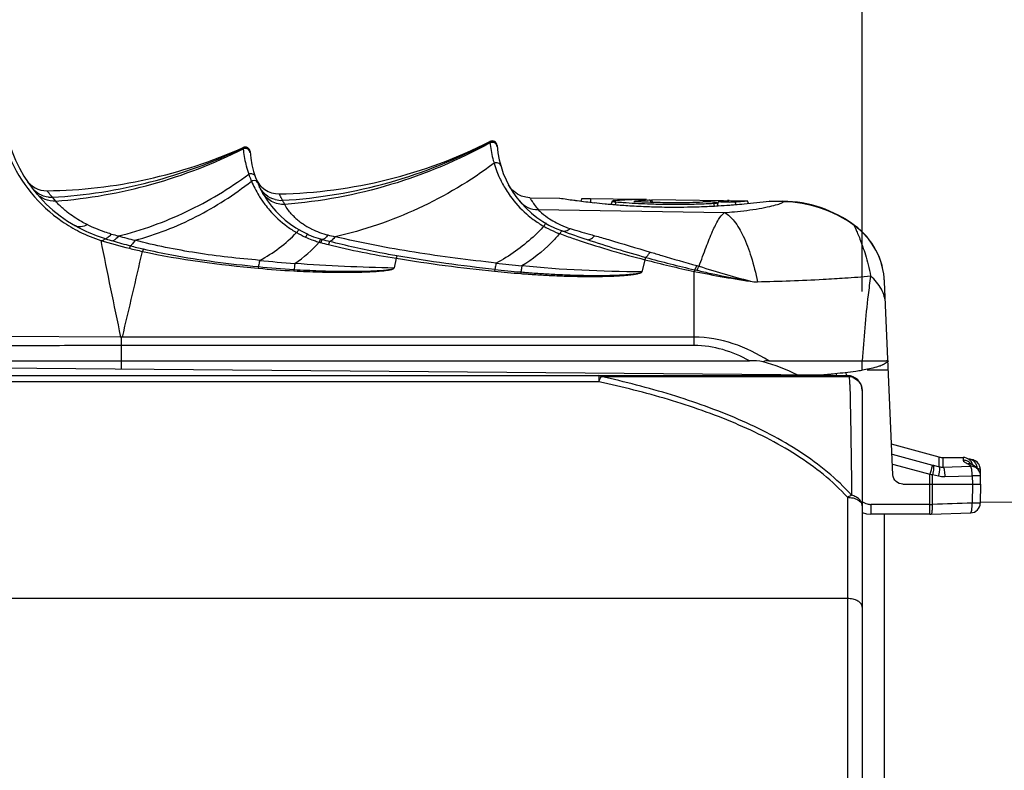
# Model space of a CAD drawing. Units: millimetres. Extents: x 0 to 297, y 0 to 210.
# Drawn here: x 233 to 243, y 164 to 171 of the extents above; entities that cross this region are included whole.
import ezdxf

# ---------------------------------------------------------------- set-up
doc = ezdxf.new("R2010")
doc.units = ezdxf.units.MM
doc.header["$LTSCALE"] = 16.335
doc.layers.get('0').update_dxf_attribs({"linetype": 'CONTINUOUS'})
doc.layers.add('_03_2D_DRAWING_DIMENSION', color=7, linetype='CONTINUOUS')
doc.layers.add('_26_DATUM_AXIS', color=7, linetype='CONTINUOUS')
doc.styles.get("Standard").update_dxf_attribs({"font": 'arialn.ttf'})
doc.dimstyles.new('DIMSTYLE_1', dxfattribs={"dimtxt": 3.5, "dimasz": 3.5, "dimexe": 1.5, "dimexo": 1, "dimgap": 0.875, "dimtad": 1, "dimlfac": 2, "dimdsep": 46, "dimtxsty": 'STANDARD', "dimblk": '_FILLED', "dimblk1": '_FILLED', "dimblk2": '_FILLED', "dimcen": 0.09, "dimclrt": 7, "dimazin": 2, "dimtp": 0.5, "dimtm": 0.5, "dimtfac": 1, "dimtofl": 0, "dimtmove": 0, "dimatfit": 3, "dimldrblk": '_FILLED', "dimfxl": 1, "dimtolj": 1, "dimarcsym": 0})

# ---------------------------------------------------------------- blocks, each defined once
blk = doc.blocks.new('_FILLED')
at = {"color": 0, "linetype": 'BYBLOCK'}
blk.add_solid([(0, 0), (-1, 0.125), (-1, -0.125)], dxfattribs=at)
blk = doc.blocks.new('*D0')
at = {"layer": '_03_2D_DRAWING_DIMENSION', "color": 7}
for p, q in [((69.6263, 184.1954), (69.6263, 184.8204)), ((241.2082, 184.1954), (241.2082, 184.8204)), ((69.6263, 172.8709), (69.6263, 184.1954)), ((241.2082, 168.5038), (241.2082, 184.1954)), ((69.6263, 183.3204), (155.4172, 183.3204)), ((241.2082, 183.3204), (155.4172, 183.3204))]:
    blk.add_line(p, q, dxfattribs=at)
at = {"layer": '_03_2D_DRAWING_DIMENSION', "color": 7, "xscale": 3.5, "yscale": 3.5, "zscale": 3.5, "rotation": 180}
blk.add_blockref('_FILLED', (69.6263, 183.3204), dxfattribs=at)
at = {"layer": '_03_2D_DRAWING_DIMENSION', "color": 7, "xscale": 3.5, "yscale": 3.5, "zscale": 3.5}
blk.add_blockref('_FILLED', (241.2082, 183.3204), dxfattribs=at)
at = {"layer": '_03_2D_DRAWING_DIMENSION', "color": 7, "insert": (155.4172, 187.6954), "char_height": 3.5, "width": 12.474, "attachment_point": 2, "line_spacing_factor": 0.9}
blk.add_mtext('length', dxfattribs=at)

msp = doc.modelspace()

# ---------------------------------------------------------------- linework, layer by layer
at = {"color": 7}
for p, q in [((240.7634, 167.6538), (241.0582, 167.6538)), ((240.8832, 167.6623), (240.8832, 167.6538))]:
    msp.add_line(p, q, dxfattribs=at)
msp.add_ellipse((241.6944, 161.9538), major_axis=(-0.5488, 5.8232), ratio=0.266773, start_param=0.175196, end_param=0.182278, dxfattribs=at)
at = {"layer": '_26_DATUM_AXIS', "color": 9}
for p, q in [((237.4387, 170.0238), (237.4379, 170.0213)), ((237.4379, 170.0213), (237.4394, 170.0097)), ((234.9405, 169.9636), (234.9394, 169.9606)), ((234.9394, 169.9606), (234.9408, 169.9491)), ((233.0425, 169.4203), (233.0089, 169.4591)), ((238.4582, 169.4459), (238.4583, 169.4084)), ((239.0606, 169.4296), (239.0663, 169.4104)), ((239.702, 169.3983), (239.708, 169.37)), ((240.4084, 169.4132), (240.4061, 169.4192)), ((237.9276, 169.3347), (239.8129, 169.3048)), ((241.1316, 169.1746), (241.1284, 169.1732)), ((236.4911, 168.8415), (236.4697, 168.7433)), ((239.0084, 168.8267), (238.9756, 168.7016)), ((235.095, 168.7564), (235.093, 168.7403)), ((237.4883, 168.7279), (237.4859, 168.7108)), ((237.7522, 168.7024), (237.7506, 168.6867)), ((239.5082, 167.9587), (239.5082, 168.7087)), ((239.5129, 168.7249), (239.5336, 168.7201)), ((240.1126, 168.6026), (240.1476, 168.6036)), ((233.6997, 168.044), (230.3632, 168.0542)), ((233.7082, 167.7219), (233.7082, 168.044)), ((241.2088, 167.7087), (241.2088, 167.8038)), ((241.4742, 167.7078), (241.2576, 167.7068)), ((238.5433, 167.5899), (231.7045, 167.5899)), ((238.5433, 167.6538), (238.5433, 167.5899)), ((238.5658, 167.6433), (241.0807, 167.6433)), ((241.0422, 167.6864), (241.0451, 167.6527)), ((241.5113, 166.8587), (241.9208, 166.747)), ((241.9891, 166.8284), (241.9891, 166.8289)), ((241.9891, 166.7303), (241.9891, 166.8284)), ((242.028, 166.727), (242.028, 166.8238)), ((242.2302, 166.8238), (242.2307, 166.7965)), ((241.5157, 166.757), (241.5787, 166.7398)), ((241.5787, 166.7398), (241.8949, 166.6536)), ((241.9295, 166.7448), (241.9891, 166.7303)), ((242.028, 166.727), (242.3061, 166.7353)), ((241.8948, 166.2507), (241.8949, 166.6536)), ((241.9208, 166.3491), (241.921, 166.6513)), ((241.921, 166.6513), (241.9806, 166.6369)), ((242.0453, 166.6302), (242.3234, 166.6384)), ((242.3322, 166.6385), (242.3234, 166.6384)), ((242.3234, 166.6384), (242.325, 166.5538)), ((242.4019, 166.6651), (242.4012, 166.6675)), ((242.325, 166.5538), (242.3215, 166.3615)), ((241.0582, 166.4208), (241.0582, 155.9538)), ((241.8948, 166.349), (241.2959, 166.349)), ((241.0582, 165.3953), (229.2082, 165.3953))]:
    msp.add_line(p, q, dxfattribs=at)
at = {"layer": '_26_DATUM_AXIS', "color": 7}
for p, q in [((235.0111, 169.9194), (235.0109, 169.9214)), ((237.652, 169.549), (237.6273, 169.5864)), ((237.8439, 169.455), (238.1432, 169.4508)), ((238.1432, 169.4508), (238.1471, 169.4502)), ((238.3682, 169.4477), (238.3583, 169.4205)), ((238.4582, 169.4459), (238.915, 169.4395)), ((238.6774, 169.4191), (238.666, 169.3876)), ((238.7145, 169.4121), (238.7089, 169.3841)), ((239.0778, 169.4372), (240.0482, 169.4242)), ((239.0858, 169.4097), (239.0778, 169.4317)), ((239.7506, 169.3723), (239.739, 169.4042)), ((239.7543, 169.4179), (239.7442, 169.3901)), ((239.8621, 169.4263), (239.843, 169.4249)), ((239.8541, 169.4257), (239.843, 169.4249)), ((239.9096, 169.4121), (239.9206, 169.4128)), ((239.9206, 169.4128), (239.929, 169.3849)), ((240.0583, 169.3967), (240.0482, 169.4242)), ((240.2732, 169.4211), (240.2695, 169.4206)), ((240.2732, 169.4211), (240.4061, 169.4192)), ((241.5204, 166.6495), (241.4351, 168.6041)), ((239.5082, 168.0434), (233.7178, 168.044)), ((239.5082, 167.9587), (233.7082, 167.9595)), ((230.364, 167.8038), (240.067, 167.8038)), ((240.2633, 167.8038), (241.2088, 167.8038)), ((241.4679, 167.8047), (241.4688, 167.806)), ((230.2082, 167.7524), (240.7819, 167.6602)), ((231.7082, 167.6538), (241.0582, 167.6538)), ((240.9436, 167.6676), (240.9448, 167.6538)), ((241.2082, 167.5038), (241.2082, 156.1038)), ((241.9891, 166.8289), (241.5069, 166.9581)), ((242.028, 166.8238), (242.2302, 166.8238)), ((242.2917, 166.8068), (242.2846, 166.8077)), ((242.3199, 166.7515), (242.3197, 166.7516)), ((242.3691, 166.7785), (242.3579, 166.7867)), ((242.4075, 166.5538), (242.4048, 166.7036)), ((242.4012, 166.6675), (242.3979, 166.6765)), ((241.6203, 166.5538), (242.4076, 166.5538)), ((242.4075, 166.5538), (242.404, 166.3615)), ((242.4042, 166.3739), (249.3195, 166.3388)), ((241.2082, 166.2673), (241.2531, 166.2546)), ((241.2531, 166.2546), (241.2968, 166.2507)), ((241.8948, 166.2507), (241.2968, 166.2507)), ((241.4332, 157.5288), (241.4332, 166.2507)), ((241.9058, 166.2509), (242.3071, 166.2632)), ((242.307, 166.2632), (242.3071, 166.2632))]:
    msp.add_line(p, q, dxfattribs=at)
for points in [[(237.7597, 169.4709), (237.7193, 169.4903), (237.683, 169.5166), (237.652, 169.549)], [(237.8439, 169.455), (237.8029, 169.459), (237.7597, 169.4709)], [(242.3579, 166.7867), (242.3437, 166.7943), (242.3316, 166.7989), (242.3209, 166.8019), (242.3112, 166.8039), (242.3018, 166.8055), (242.2917, 166.8068)], [(242.3199, 166.7515), (242.3178, 166.7525), (242.309, 166.7568), (242.3064, 166.7582)], [(242.3596, 166.7273), (242.3333, 166.7448), (242.3197, 166.7516)], [(242.3979, 166.6765), (242.3818, 166.7044), (242.3596, 166.7273)], [(241.8947, 166.2507), (241.9003, 166.2507), (241.9058, 166.2509)]]:
    msp.add_lwpolyline(points, dxfattribs=at)
for centre, radius, start, end in [((233.9582, 170.4296), 1.45, 182.40338, 240.42031), ((235.2122, 174.4205), 4.9283, 271.09591, 296.85802), ((237.4613, 169.9792), 0.05, 4.39674, 116.8565), ((238.5082, 170.0597), 1, 184.39674, 250.19456), ((232.8945, 174.5119), 4.9873, 270.70114, 294.21946), ((234.961, 169.918), 0.05, 4.18727, 114.22072), ((236.0082, 169.9946), 1, 184.19671, 245.58434), ((232.9525, 169.7749), 0.25, 213.06133, 270.69959), ((235.3017, 169.7431), 0.25, 199.59725, 271.09987), ((239.3632, 177.3178), 7.961, 261.21012, 262.24398), ((239.3544, 177.2563), 7.8989, 262.24675, 262.50056), ((239.3373, 177.1231), 7.7646, 262.49746, 263.7693), ((238.5637, 176.9957), 7.5506, 268.51671, 269.19979), ((239.329, 177.045), 7.686, 263.76777, 264.59369), ((239.323, 176.9835), 7.6243, 264.59479, 265.05569), ((239.3187, 176.9274), 7.568, 265.05182, 266.1758), ((239.0421, 165.4465), 3.9913, 92.88088, 94.99472), ((238.7539, 169.9072), 0.4966, 264.65116, 265.45293), ((239.3202, 177.0052), 7.6171, 265.43882, 265.99936), ((239.316, 176.9435), 7.5554, 265.99882, 267.86027), ((239.0416, 165.4556), 3.9823, 91.82154, 92.88024), ((239.2653, 165.4363), 3.9985, 95.00549, 95.28929), ((239.3148, 176.9552), 7.549, 266.82557, 266.95435), ((239.3144, 176.9451), 7.5388, 266.95315, 268.26122), ((239.265, 165.4396), 3.9952, 94.50369, 95.00552), ((239.2646, 165.4457), 3.9891, 93.32382, 94.50383), ((239.2643, 165.4506), 3.9841, 92.92992, 93.32362), ((239.3134, 176.8799), 7.4917, 267.86184, 268.52624), ((239.314, 176.9374), 7.5312, 268.2621, 268.41736), ((239.3135, 176.9159), 7.5096, 268.41713, 270.10227), ((239.3135, 176.8838), 7.4956, 268.52613, 269.86797), ((239.3135, 176.8655), 7.4773, 269.86806, 271.18337), ((239.3132, 176.9204), 7.5142, 270.10398, 272.15791), ((239.3128, 176.8981), 7.5099, 271.18345, 272.4042), ((239.3113, 176.9319), 7.5438, 272.40447, 272.96826), ((239.3102, 176.9879), 7.5817, 273.46112, 274.02975), ((239.3044, 176.9747), 7.6154, 274.24243, 274.63837), ((239.8767, 170.0713), 0.6601, 271.72066, 272.85406), ((239.3039, 176.9807), 7.6215, 274.63799, 275.33454), ((239.2876, 177.1416), 7.7832, 275.34434, 277.2475), ((240.3886, 168.1693), 1.25, 53.53344, 89.2), ((239.3181, 176.922), 7.5626, 266.17783, 266.82563), ((239.3157, 176.8753), 7.5158, 266.8238, 267.54067), ((239.3131, 176.8201), 7.4605, 267.5429, 268.1732), ((239.3149, 176.8758), 7.5163, 268.17232, 268.33176), ((239.3138, 176.8283), 7.4688, 268.33031, 269.19043), ((239.3134, 176.809), 7.4494, 269.19122, 271.56286), ((239.3123, 176.8597), 7.5002, 271.56033, 272.21109), ((239.3136, 176.8214), 7.4618, 272.21242, 272.79928), ((239.3094, 176.9087), 7.5493, 272.79871, 273.35087), ((239.3102, 176.8957), 7.5362, 273.35101, 274.24294), ((235.9813, 169.9354), 0.935, 245.5973, 247.9738), ((241.5959, 178.6335), 10.1128, 250.19456, 251.71443), ((240.6858, 168.5714), 0.75, 2.5, 53.53344), ((240.3096, 173.7967), 6.1542, 275.80503, 277.7826), ((240.4372, 172.8522), 5.2011, 277.79953, 278.53238), ((240.1462, 175.3289), 7.695, 274.73868, 275.8618), ((241.0582, 167.5038), 0.15, 0, 90), ((242.028, 166.9738), 0.15, 254.99651, 270), ((242.2302, 166.7238), 0.1, 14.00914, 90), ((242.3052, 166.7024), 0.0994, 36.38635, 70.99007), ((242.3048, 166.702), 0.1, 0.91124, 9.73388), ((242.3082, 166.6374), 0.0978, 0.60161, 16.49291), ((242.3041, 166.3632), 0.1, 271.44093, 358.96336)]:
    msp.add_arc(centre, radius, start, end, dxfattribs=at)
at = {"layer": '_26_DATUM_AXIS', "color": 9}
for centre, radius, start, end in [((235.0445, 174.479), 5.0595, 273.33327, 298.23185), ((237.4615, 169.9773), 0.05, 4.50005, 103.94987), ((232.7265, 174.5124), 5.0612, 273.19907, 295.92735), ((234.9612, 169.9156), 0.05, 4.31117, 101.90574), ((238.5653, 170.1248), 1.131, 190.76499, 195.10575), ((233.9624, 170.4579), 1.5086, 202.9259, 235.47709), ((236.0591, 170.0567), 1.1228, 190.61185, 194.49833), ((238.5325, 170.117), 1.0973, 195.15799, 196.64093), ((238.5269, 170.1156), 1.0916, 196.65713, 201.17365), ((236.0288, 170.0493), 1.0916, 194.51782, 199.10322), ((236.0351, 170.0513), 1.0983, 199.09664, 202.40101), ((238.5334, 170.1181), 1.0985, 201.17386, 204.98234), ((236.0416, 170.054), 1.1053, 202.40163, 203.03263), ((235.0514, 169.5611), 0.0662, 102.54966, 114.05736), ((236.0475, 170.0571), 1.112, 203.05797, 207.13948), ((238.5478, 170.1248), 1.1145, 204.98034, 211.94502), ((233.0212, 169.6573), 0.2358, 219.4994, 222.19163), ((236.0528, 170.0596), 1.1178, 207.13326, 211.43664), ((238.5491, 170.1255), 1.1159, 211.9389, 215.94133), ((232.9973, 169.7084), 0.2495, 263.48762, 272.67175), ((236.0474, 170.0564), 1.1115, 211.43632, 217.06392), ((235.3276, 169.6798), 0.252, 255.91248, 272.52964), ((238.5384, 170.1176), 1.1026, 215.93353, 228.61134), ((240.392, 168.1638), 1.2495, 53.88767, 89.24867), ((238.5204, 170.0982), 1.0762, 228.65144, 233.33601), ((238.4309, 169.8332), 0.7084, 224.7261, 226.5743), ((233.9633, 170.4597), 1.5105, 235.48645, 243.32195), ((235.9085, 169.7254), 0.6475, 226.79546, 231.39201), ((235.932, 169.7552), 0.6854, 231.40864, 235.78204), ((235.9597, 169.7975), 0.7359, 235.84972, 242.93302), ((238.5135, 170.0892), 1.0648, 233.34201, 240.1389), ((238.4686, 169.8848), 0.7723, 236.63934, 242.52044), ((238.485, 169.9156), 0.8072, 242.49475, 249.27799), ((233.9572, 170.4469), 1.4964, 243.30956, 252.15626), ((236.8556, 180.7965), 12.1523, 254.48761, 254.83739), ((236.0117, 170.0199), 1.0602, 233.7771, 240.04824), ((236.006, 170.0145), 1.0527, 240.17029, 245.65568), ((235.9741, 169.8248), 0.7669, 242.90555, 243.71321), ((235.9918, 169.8629), 0.8088, 243.78512, 256.16239), ((238.5065, 170.0809), 1.0541, 240.24609, 243.05962), ((238.5057, 170.0795), 1.0525, 243.05981, 248.99286), ((238.4997, 170.0636), 1.0356, 248.99323, 250.00406), ((241.5626, 178.6478), 10.1498, 250.32611, 250.74706), ((238.4979, 169.9471), 0.8412, 249.21747, 252.99033), ((241.5329, 179.8702), 11.2181, 252.99351, 253.2097), ((241.5364, 179.8819), 11.2303, 253.20983, 254.3105), ((240.6863, 168.5679), 0.7496, 2.50257, 53.85939), ((325.7868, 187.473), 94.1144, 191.305699, 191.913818), ((236.2172, 177.9731), 9.3252, 253.36318, 253.84081), ((235.4826, 175.4593), 6.7063, 253.89239, 255.46229), ((236.5671, 179.7517), 11.0684, 254.86417, 255.76738), ((235.9775, 169.9521), 0.9841, 245.66718, 249.67994), ((235.994, 169.9678), 0.9697, 247.9941, 253.92059), ((235.9878, 169.9796), 1.0134, 249.67535, 252.56944), ((235.9927, 169.9951), 1.0297, 252.56524, 254.09203), ((236.0002, 170.0282), 1.0636, 254.19188, 255.04845), ((236.0025, 169.9959), 0.9991, 253.90021, 254.76721), ((237.2291, 174.6313), 5.8279, 255.05213, 255.8376), ((237.4062, 175.1423), 6.3335, 254.74714, 255.46112), ((238.0908, 178.3656), 9.5668, 256.13555, 256.58186), ((241.4692, 178.3804), 9.8666, 250.74719, 251.15186), ((241.4367, 178.2856), 9.7663, 251.15297, 251.53061), ((241.2699, 177.7541), 9.2094, 251.46708, 255.78484), ((242.3511, 180.8703), 12.4736, 251.64428, 254.49895), ((139.0856, 190.6609), 97.2974, 346.558562, 347.082949), ((235.0258, 173.8797), 5.0901, 255.9339, 257.46259), ((235.1383, 174.1383), 5.3411, 255.47977, 256.91617), ((236.6863, 184.5056), 15.7647, 264.25019, 265.55388), ((239.0564, 181.6019), 12.9031, 263.08002, 264.2463), ((241.5912, 178.6466), 10.1539, 255.26385, 258.16199), ((241.9709, 179.4798), 11.0321, 254.47156, 257.12599), ((235.9835, 178.3247), 9.6256, 264.69219, 266.85062), ((236.0651, 178.6667), 9.9577, 264.40959, 266.49127), ((236.5064, 168.6445), 1.054, 175.47439, 176.24257), ((238.5468, 178.8965), 10.2408, 264.05357, 265.54055), ((238.63, 179.1767), 10.511, 263.76442, 265.20968), ((241.661, 179.2267), 10.7363, 258.43311, 261.7079), ((239.6778, 189.627), 21.0287, 271.28022, 273.09667), ((239.7947, 187.2869), 18.6856, 273.12621, 273.47563), ((233.7037, 168.0712), 0.0275, 261.60975, 278.5287), ((233.7129, 168.0075), 0.0368, 82.25952, 97.26452), ((217.5496, 166.9451), 23.5415, 1.50348, 1.6994), ((241.0584, 167.4868), 0.1581, 69.07034, 81.88664), ((242.2306, 166.6959), 0.1005, 67.90754, 89.96173), ((242.2785, 166.7153), 0.0925, 78.89249, 83.39063), ((242.0019, 167.0438), 0.3077, 254.72656, 256.39656), ((242.2823, 166.6677), 0.0919, 80.48896, 92.3421), ((242.2867, 166.7296), 0.0203, 16.59775, 23.15874), ((242.1828, 169.8533), 3.2126, 264.85852, 265.32476), ((242.0379, 166.8744), 0.2443, 256.43039, 271.73253), ((241.2969, 166.4978), 0.1489, 255.35843, 269.62017), ((241.897, 168.4061), 2.0571, 269.93925, 270.66464), ((248.2747, -33.1389), 199.5892, 91.709242, 91.824308)]:
    msp.add_arc(centre, radius, start, end, dxfattribs=at)
at = {"layer": '_26_DATUM_AXIS', "color": 7}
msp.add_ellipse((239.5082, 165.4663), major_axis=(0, 2.4301), ratio=1, start_param=-0.442625, end_param=-0.291478, dxfattribs=at)
at = {"layer": '_26_DATUM_AXIS', "color": 9}
for points, knots in [([(237.4394, 170.0097), (237.1209, 169.8342), (236.4454, 169.5493), (235.7245, 169.4142), (235.3621, 169.3864)], [0, 0, 0, 0, 0.500105, 1, 1, 1, 1]), ([(237.5122, 169.9701), (237.5108, 169.9857), (237.4907, 170.0172), (237.4533, 170.0169), (237.4394, 170.0097)], [0, 0, 0, 0, 0.498581, 1, 1, 1, 1]), ([(237.4394, 170.0097), (237.4401, 170.0048), (237.4442, 169.9726), (237.449, 169.9405), (237.4541, 169.9135)], [0, 0, 0, 0, 0.152128, 1, 1, 1, 1]), ([(233.0425, 169.4203), (233.3715, 169.4452), (234.0262, 169.5607), (234.6458, 169.801), (234.9408, 169.9491)], [0, 0, 0, 0, 0.499896, 1, 1, 1, 1]), ([(235.0119, 169.9086), (235.0106, 169.9239), (234.9913, 169.955), (234.9547, 169.9557), (234.9408, 169.9491)], [0, 0, 0, 0, 0.498604, 1, 1, 1, 1]), ([(234.9408, 169.9491), (234.9414, 169.9441), (234.9454, 169.9109), (234.9502, 169.8778), (234.9554, 169.85)], [0, 0, 0, 0, 0.150997, 1, 1, 1, 1]), ([(237.4811, 169.8027), (237.2421, 169.6253), (236.7284, 169.3172), (236.1607, 169.1234), (235.8707, 169.06)], [0, 0, 0, 0, 0.500742, 1, 1, 1, 1]), ([(237.5484, 169.779), (237.545, 169.7907), (237.5225, 169.8114), (237.4937, 169.8084), (237.4811, 169.8027)], [0, 0, 0, 0, 0.468761, 1, 1, 1, 1]), ([(233.677, 169.0673), (233.9142, 169.1254), (234.378, 169.2929), (234.7997, 169.5471), (234.9973, 169.692)], [0, 0, 0, 0, 0.499207, 1, 1, 1, 1]), ([(235.0618, 169.6717), (235.0582, 169.6824), (235.036, 169.7006), (235.0094, 169.6972), (234.9973, 169.692)], [0, 0, 0, 0, 0.461082, 1, 1, 1, 1]), ([(233.8458, 169.0231), (234.0592, 169.0806), (234.4751, 169.2433), (234.8496, 169.485), (235.0244, 169.6216)], [0, 0, 0, 0, 0.499136, 1, 1, 1, 1]), ([(235.0864, 169.6071), (235.0831, 169.6149), (235.0668, 169.6283), (235.0469, 169.6279), (235.037, 169.6257)], [0, 0, 0, 0, 0.454439, 1, 1, 1, 1]), ([(232.969, 169.4604), (232.9362, 169.4642), (232.8716, 169.485), (232.8206, 169.5299), (232.8008, 169.5561)], [0, 0, 0, 0, 0.501037, 1, 1, 1, 1]), ([(233.0425, 169.4203), (233.0063, 169.418), (232.9322, 169.4294), (232.8707, 169.4723), (232.8466, 169.499)], [0, 0, 0, 0, 0.502088, 1, 1, 1, 1]), ([(233.0089, 169.4591), (233.0007, 169.4685), (232.9896, 169.4819), (232.9762, 169.4984), (232.9689, 169.5078), (232.9631, 169.5148), (232.9594, 169.5205), (232.9566, 169.5226), (232.956, 169.525), (232.9556, 169.5249)], [0, 0, 0, 0, 0.443184, 0.614668, 0.754009, 0.861862, 0.938666, 0.984673, 1, 1, 1, 1]), ([(235.3621, 169.3864), (235.3166, 169.3838), (235.2226, 169.4039), (235.1544, 169.4721), (235.1326, 169.5116)], [0, 0, 0, 0, 0.502293, 1, 1, 1, 1]), ([(235.3387, 169.428), (235.3335, 169.4374), (235.3266, 169.4506), (235.3185, 169.467), (235.3142, 169.4762), (235.3108, 169.4832), (235.3088, 169.4886), (235.3069, 169.491), (235.3068, 169.4931), (235.3065, 169.4931)], [0, 0, 0, 0, 0.443449, 0.614957, 0.754265, 0.862045, 0.938763, 0.984701, 1, 1, 1, 1]), ([(233.16, 169.3084), (233.1456, 169.3198), (233.1041, 169.3547), (233.0651, 169.3926), (233.0425, 169.4203)], [0, 0, 0, 0, 0.339474, 1, 1, 1, 1]), ([(235.1605, 169.3864), (235.1756, 169.3664), (235.242, 169.2844), (235.3204, 169.2121), (235.3851, 169.1646)], [0, 0, 0, 0, 0.238611, 1, 1, 1, 1]), ([(235.3621, 169.3864), (235.3599, 169.3902), (235.352, 169.404), (235.3443, 169.4179), (235.3387, 169.428)], [0, 0, 0, 0, 0.276907, 1, 1, 1, 1]), ([(235.4652, 169.2535), (235.4393, 169.2779), (235.4015, 169.3201), (235.3711, 169.3678), (235.3621, 169.3864)], [0, 0, 0, 0, 0.632923, 1, 1, 1, 1]), ([(237.7387, 169.4211), (237.7613, 169.3939), (237.8198, 169.349), (237.8919, 169.3343), (237.9276, 169.3347)], [0, 0, 0, 0, 0.497745, 1, 1, 1, 1]), ([(237.8439, 169.455), (237.8447, 169.455), (237.8449, 169.4526), (237.8466, 169.4506), (237.8493, 169.4452), (237.8545, 169.4367), (237.8624, 169.4234), (237.8733, 169.4064), (237.8943, 169.3756), (237.9132, 169.3516), (237.9276, 169.3347)], [0, 0, 0, 0, 0.01475, 0.033216, 0.059136, 0.133573, 0.238837, 0.376049, 0.546939, 1, 1, 1, 1]), ([(240.1651, 169.3454), (240.2018, 169.3518), (240.2641, 169.3638), (240.335, 169.3814), (240.375, 169.3936), (240.3937, 169.4014), (240.4042, 169.4059), (240.4091, 169.4115), (240.4084, 169.4132)], [0, 0, 0, 0, 0.436955, 0.747071, 0.855063, 0.932103, 0.978992, 1, 1, 1, 1]), ([(233.3618, 169.1817), (233.3418, 169.1916), (233.2715, 169.2286), (233.2049, 169.2729), (233.16, 169.3084)], [0, 0, 0, 0, 0.280129, 1, 1, 1, 1]), ([(237.9439, 169.3188), (237.9499, 169.3132), (237.9813, 169.2845), (238.0152, 169.2586), (238.0439, 169.2397)], [0, 0, 0, 0, 0.191968, 1, 1, 1, 1]), ([(239.5568, 168.7603), (239.5817, 168.825), (239.6234, 168.9449), (239.6865, 169.1044), (239.7451, 169.223), (239.7896, 169.2851), (239.8129, 169.3048)], [0, 0, 0, 0, 0.34344, 0.628937, 0.848723, 1, 1, 1, 1]), ([(239.8129, 169.3048), (239.8467, 169.3069), (239.9646, 169.316), (240.082, 169.331), (240.1651, 169.3454)], [0, 0, 0, 0, 0.2864, 1, 1, 1, 1]), ([(239.8129, 169.3048), (239.8518, 169.2845), (239.9275, 169.2094), (240.0151, 169.0543), (240.0921, 168.8463), (240.1306, 168.689), (240.1476, 168.6036)], [0, 0, 0, 0, 0.165519, 0.389413, 0.670951, 1, 1, 1, 1]), ([(238.0111, 169.1921), (238.0098, 169.1928), (238.005, 169.1913), (237.9955, 169.1827), (237.9883, 169.1732), (237.9833, 169.1657)], [0, 0, 0, 0, 0.113458, 0.322306, 1, 1, 1, 1]), ([(233.3618, 169.1817), (233.3421, 169.1701), (233.3028, 169.1533), (233.2586, 169.1594), (233.2425, 169.1685)], [0, 0, 0, 0, 0.552962, 1, 1, 1, 1]), ([(233.5464, 169.0385), (233.5196, 169.0465), (233.4149, 169.0812), (233.3141, 169.1279), (233.2425, 169.1685)], [0, 0, 0, 0, 0.253229, 1, 1, 1, 1]), ([(233.6055, 169.0869), (233.5836, 169.093), (233.5002, 169.1188), (233.4197, 169.1532), (233.3618, 169.1817)], [0, 0, 0, 0, 0.260297, 1, 1, 1, 1]), ([(233.6055, 169.0869), (233.5965, 169.0748), (233.5799, 169.0553), (233.5575, 169.0405), (233.5472, 169.0382)], [0, 0, 0, 0, 0.589045, 1, 1, 1, 1]), ([(235.5101, 169.1275), (235.5088, 169.1283), (235.504, 169.1268), (235.4945, 169.1182), (235.4872, 169.1087), (235.4823, 169.1013)], [0, 0, 0, 0, 0.113547, 0.322377, 1, 1, 1, 1]), ([(235.595, 169.084), (235.5938, 169.0845), (235.5897, 169.0822), (235.5821, 169.0731), (235.576, 169.0631), (235.572, 169.0554)], [0, 0, 0, 0, 0.104137, 0.311419, 1, 1, 1, 1]), ([(237.9833, 169.1657), (237.9489, 169.128), (237.8058, 168.9831), (237.6377, 168.862), (237.5018, 168.7928)], [0, 0, 0, 0, 0.251198, 1, 1, 1, 1]), ([(238.1455, 169.0905), (238.118, 169.0585), (238.004, 168.935), (237.8709, 168.8284), (237.7629, 168.7638)], [0, 0, 0, 0, 0.251111, 1, 1, 1, 1]), ([(238.1694, 169.1189), (238.1684, 169.1192), (238.1652, 169.1157), (238.1608, 169.1105), (238.153, 169.1018), (238.1476, 169.0948), (238.1458, 169.0904)], [0, 0, 0, 0, 0.087748, 0.29566, 0.61519, 1, 1, 1, 1]), ([(238.1694, 169.1189), (238.1816, 169.1145), (238.2134, 169.1159), (238.2388, 169.1323), (238.2518, 169.1427)], [0, 0, 0, 0, 0.438261, 1, 1, 1, 1]), ([(241.1284, 169.1732), (241.1278, 169.1723), (241.1294, 169.1682), (241.1316, 169.1614), (241.1368, 169.1498), (241.1435, 169.1347), (241.1522, 169.1154), (241.1668, 169.0822), (241.188, 169.0314), (241.2147, 168.959), (241.2425, 168.8723), (241.2698, 168.7719), (241.2859, 168.7002), (241.2935, 168.6622)], [0, 0, 0, 0, 0.006084, 0.0205, 0.043399, 0.07459, 0.113802, 0.160768, 0.276882, 0.420701, 0.590414, 0.784352, 1, 1, 1, 1]), ([(233.5001, 169.022), (233.5054, 169.0203), (233.5139, 169.0183), (233.5239, 169.0226), (233.5315, 169.0315), (233.5397, 169.0372), (233.5464, 169.0385)], [0, 0, 0, 0, 0.323976, 0.466789, 0.605604, 1, 1, 1, 1]), ([(233.677, 169.0673), (233.6685, 169.0552), (233.6527, 169.0355), (233.6319, 169.0197), (233.622, 169.0163)], [0, 0, 0, 0, 0.58585, 1, 1, 1, 1]), ([(233.8458, 169.0231), (233.8385, 169.0111), (233.825, 168.991), (233.8078, 168.9734), (233.7992, 168.9678)], [0, 0, 0, 0, 0.577192, 1, 1, 1, 1]), ([(235.1069, 168.8203), (234.8934, 168.8393), (234.4693, 168.8849), (234.0511, 168.9709), (233.8458, 169.0231)], [0, 0, 0, 0, 0.502994, 1, 1, 1, 1]), ([(235.7254, 169.036), (235.7242, 169.0358), (235.7219, 169.0323), (235.7166, 169.0226), (235.713, 169.0124), (235.7105, 169.0048)], [0, 0, 0, 0, 0.10375, 0.314907, 1, 1, 1, 1]), ([(235.74, 169.0319), (235.7388, 169.0316), (235.7366, 169.0281), (235.7316, 169.0183), (235.7282, 169.0081), (235.7258, 169.0006)], [0, 0, 0, 0, 0.10416, 0.315631, 1, 1, 1, 1]), ([(235.7983, 169.0775), (235.7894, 169.0649), (235.774, 169.0452), (235.7498, 169.0315), (235.74, 169.0319)], [0, 0, 0, 0, 0.610798, 1, 1, 1, 1]), ([(235.8163, 169.0116), (235.8151, 169.011), (235.8132, 169.0075), (235.8084, 168.9975), (235.8053, 168.9878), (235.8031, 168.9805)], [0, 0, 0, 0, 0.113988, 0.328694, 1, 1, 1, 1]), ([(235.8707, 169.06), (235.8624, 169.0475), (235.8478, 169.0279), (235.8259, 169.0127), (235.8163, 169.0116)], [0, 0, 0, 0, 0.606781, 1, 1, 1, 1]), ([(236.4972, 168.8655), (236.4399, 168.8756), (236.2116, 168.918), (235.9847, 168.9679), (235.8163, 169.0116)], [0, 0, 0, 0, 0.250588, 1, 1, 1, 1]), ([(237.5018, 168.7928), (237.2262, 168.8232), (236.6791, 168.8926), (236.1374, 168.9975), (235.8707, 169.06)], [0, 0, 0, 0, 0.503142, 1, 1, 1, 1]), ([(238.423, 169.0313), (238.4283, 169.0296), (238.4449, 169.0286), (238.4727, 169.0426), (238.4902, 169.0596), (238.4994, 169.07)], [0, 0, 0, 0, 0.187733, 0.533978, 1, 1, 1, 1]), ([(238.4994, 169.07), (238.5461, 169.0569), (238.734, 169.003), (238.9209, 168.9458), (239.0621, 168.9045)], [0, 0, 0, 0, 0.247755, 1, 1, 1, 1]), ([(233.7992, 168.9678), (233.7983, 168.9666), (233.7939, 168.9585), (233.791, 168.9497), (233.7887, 168.9423)], [0, 0, 0, 0, 0.158519, 1, 1, 1, 1]), ([(233.9292, 168.9358), (233.9285, 168.9345), (233.9252, 168.9265), (233.9228, 168.918), (233.9209, 168.911)], [0, 0, 0, 0, 0.169518, 1, 1, 1, 1]), ([(233.9292, 168.9358), (234.0248, 168.9137), (234.41, 168.8336), (234.8012, 168.7851), (235.095, 168.7564)], [0, 0, 0, 0, 0.249361, 1, 1, 1, 1]), ([(235.8031, 168.9805), (235.9165, 168.9519), (236.145, 168.901), (236.3753, 168.8592), (236.4911, 168.8415)], [0, 0, 0, 0, 0.499467, 1, 1, 1, 1]), ([(239.0172, 168.8505), (239.021, 168.8535), (239.0381, 168.8696), (239.052, 168.8889), (239.0621, 168.9045)], [0, 0, 0, 0, 0.206905, 1, 1, 1, 1]), ([(239.0621, 168.9045), (239.1011, 168.8929), (239.2581, 168.8461), (239.4154, 168.8001), (239.5341, 168.7676)], [0, 0, 0, 0, 0.24855, 1, 1, 1, 1]), ([(235.1069, 168.8203), (235.1059, 168.8144), (235.1023, 168.7931), (235.0983, 168.7718), (235.095, 168.7564)], [0, 0, 0, 0, 0.273605, 1, 1, 1, 1]), ([(235.4642, 168.7884), (235.4635, 168.7829), (235.4608, 168.7627), (235.458, 168.7424), (235.4557, 168.7277)], [0, 0, 0, 0, 0.269775, 1, 1, 1, 1]), ([(236.497, 168.8655), (236.4966, 168.8641), (236.4942, 168.8562), (236.4924, 168.8481), (236.4911, 168.8415)], [0, 0, 0, 0, 0.179332, 1, 1, 1, 1]), ([(237.5018, 168.7928), (237.5007, 168.7868), (237.4966, 168.7651), (237.492, 168.7434), (237.4883, 168.7279)], [0, 0, 0, 0, 0.275845, 1, 1, 1, 1]), ([(239.0174, 168.8504), (239.0167, 168.8491), (239.013, 168.8414), (239.0102, 168.8334), (239.0079, 168.8269)], [0, 0, 0, 0, 0.179108, 1, 1, 1, 1]), ([(235.4546, 168.7136), (235.5398, 168.709), (235.6677, 168.7036), (235.8384, 168.6999), (235.9664, 168.6991), (236.0731, 168.7002), (236.1584, 168.7024), (236.2224, 168.705), (236.2863, 168.7086), (236.3394, 168.7127), (236.3818, 168.7173), (236.4133, 168.7215), (236.4399, 168.7269), (236.4587, 168.7319), (236.4696, 168.7386), (236.4697, 168.7433)], [0, 0, 0, 0, 0.250502, 0.375774, 0.501051, 0.626326, 0.68896, 0.751587, 0.814204, 0.876796, 0.908075, 0.939326, 0.970499, 0.985986, 1, 1, 1, 1]), ([(235.4557, 168.7277), (235.5403, 168.7225), (235.6674, 168.7163), (235.837, 168.7114), (235.9642, 168.7094), (236.0703, 168.7094), (236.1551, 168.7106), (236.2187, 168.7123), (236.2823, 168.7148), (236.3352, 168.718), (236.3774, 168.7215), (236.4038, 168.7242), (236.4247, 168.7271), (236.4406, 168.7298), (236.4549, 168.7334), (236.4669, 168.7368), (236.4689, 168.7415)], [0, 0, 0, 0, 0.25016, 0.375267, 0.500384, 0.625508, 0.68807, 0.750629, 0.813184, 0.875725, 0.906985, 0.93823, 0.953841, 0.969434, 0.984984, 1, 1, 1, 1]), ([(237.7506, 168.6867), (237.8017, 168.6827), (237.9041, 168.6755), (238.0579, 168.6669), (238.2118, 168.6607), (238.3658, 168.6571), (238.4942, 168.6567), (238.5969, 168.6583), (238.6738, 168.6606), (238.7379, 168.6637), (238.7892, 168.6671), (238.8275, 168.6702), (238.8658, 168.6741), (238.8976, 168.6783), (238.9228, 168.6825), (238.9416, 168.6864), (238.9567, 168.6906), (238.9675, 168.6949), (238.9721, 168.698), (238.9761, 168.7002), (238.9756, 168.7016)], [0, 0, 0, 0, 0.12506, 0.250144, 0.375248, 0.500367, 0.625492, 0.688053, 0.75061, 0.813156, 0.844423, 0.875681, 0.906926, 0.938146, 0.953738, 0.969305, 0.984808, 0.992504, 0.996345, 1, 1, 1, 1]), ([(237.7629, 168.7638), (237.762, 168.7582), (237.7587, 168.7377), (237.7551, 168.7172), (237.7522, 168.7024)], [0, 0, 0, 0, 0.272499, 1, 1, 1, 1]), ([(237.7522, 168.7024), (237.8032, 168.6981), (237.9054, 168.6903), (238.0588, 168.6808), (238.2123, 168.6735), (238.366, 168.6688), (238.4941, 168.6673), (238.5966, 168.6678), (238.6734, 168.6692), (238.7375, 168.6714), (238.7886, 168.674), (238.827, 168.6764), (238.8653, 168.6796), (238.8971, 168.6829), (238.9225, 168.6864), (238.9412, 168.6897), (238.9571, 168.6932), (238.9684, 168.6975), (238.9751, 168.7005), (238.976, 168.7035)], [0, 0, 0, 0, 0.125011, 0.250053, 0.37512, 0.500207, 0.625308, 0.687861, 0.750414, 0.812961, 0.844232, 0.875497, 0.906755, 0.937996, 0.953605, 0.969196, 0.984737, 0.992487, 1, 1, 1, 1]), ([(239.5129, 168.725), (239.5125, 168.7238), (239.5108, 168.7184), (239.5093, 168.713), (239.5082, 168.7087)], [0, 0, 0, 0, 0.218933, 1, 1, 1, 1]), ([(239.5129, 168.7249), (239.5148, 168.7281), (239.5228, 168.7418), (239.5301, 168.7559), (239.5355, 168.7669)], [0, 0, 0, 0, 0.230984, 1, 1, 1, 1]), ([(239.5336, 168.7201), (239.5355, 168.7231), (239.5437, 168.7363), (239.5512, 168.7498), (239.5568, 168.7604)], [0, 0, 0, 0, 0.232423, 1, 1, 1, 1]), ([(239.5336, 168.7201), (239.5817, 168.7089), (239.7738, 168.6654), (239.9671, 168.6271), (240.1126, 168.6026)], [0, 0, 0, 0, 0.250811, 1, 1, 1, 1]), ([(239.5568, 168.7604), (239.6488, 168.7323), (239.8325, 168.6744), (240.0187, 168.6243), (240.1126, 168.6026)], [0, 0, 0, 0, 0.499508, 1, 1, 1, 1]), ([(240.9275, 168.6356), (240.9628, 168.6377), (241.0848, 168.6455), (241.2068, 168.6546), (241.2935, 168.6622)], [0, 0, 0, 0, 0.288481, 1, 1, 1, 1]), ([(241.2935, 168.6622), (241.2845, 168.5981), (241.2478, 168.3128), (241.2235, 168.0261), (241.2088, 167.8038)], [0, 0, 0, 0, 0.225332, 1, 1, 1, 1]), ([(241.445, 168.378), (241.4427, 168.4301), (241.4106, 168.5396), (241.3371, 168.6247), (241.2935, 168.6622)], [0, 0, 0, 0, 0.475956, 1, 1, 1, 1]), ([(240.2632, 167.8038), (240.1499, 167.8742), (239.9092, 167.9946), (239.6414, 168.0429), (239.5082, 168.0431)], [0, 0, 0, 0, 0.500414, 1, 1, 1, 1]), ([(233.7082, 167.9595), (233.4293, 167.958), (232.3157, 167.9524), (231.2021, 167.9471), (230.3674, 167.9433)], [0, 0, 0, 0, 0.250487, 1, 1, 1, 1]), ([(240.067, 167.8038), (239.9814, 167.8503), (239.801, 167.928), (239.6056, 167.9586), (239.5082, 167.9587)], [0, 0, 0, 0, 0.500267, 1, 1, 1, 1]), ([(238.5658, 167.6433), (238.5641, 167.6449), (238.5578, 167.6504), (238.5493, 167.6538), (238.5433, 167.6538)], [0, 0, 0, 0, 0.282759, 1, 1, 1, 1]), ([(238.5433, 167.5899), (238.5451, 167.5958), (238.5515, 167.614), (238.5588, 167.6321), (238.5658, 167.6433)], [0, 0, 0, 0, 0.319088, 1, 1, 1, 1]), ([(241.0582, 166.4208), (240.909, 166.5871), (240.5452, 166.8742), (239.9215, 167.1865), (239.2461, 167.422), (238.7796, 167.5388), (238.5433, 167.5899)], [0, 0, 0, 0, 0.238399, 0.487327, 0.742076, 1, 1, 1, 1]), ([(241.1013, 166.4411), (240.9515, 166.6103), (240.5866, 166.9044), (239.9585, 167.2262), (239.2766, 167.4695), (238.8049, 167.5904), (238.5658, 167.6433)], [0, 0, 0, 0, 0.23827, 0.48704, 0.741828, 1, 1, 1, 1]), ([(241.0582, 167.6538), (241.0602, 167.6538), (241.0686, 167.6528), (241.076, 167.6478), (241.0807, 167.6433)], [0, 0, 0, 0, 0.229497, 1, 1, 1, 1]), ([(241.1149, 167.6344), (241.1415, 167.6242), (241.1895, 167.5887), (241.2082, 167.5314), (241.2082, 167.5038)], [0, 0, 0, 0, 0.50811, 1, 1, 1, 1]), ([(241.083, 167.5628), (241.0849, 167.4894), (241.0933, 167.1155), (241.098, 166.7416), (241.1013, 166.4411)], [0, 0, 0, 0, 0.196453, 1, 1, 1, 1]), ([(242.2307, 166.7965), (242.2308, 166.7896), (242.249, 166.7736), (242.2662, 166.7652), (242.2786, 166.7595)], [0, 0, 0, 0, 0.335472, 1, 1, 1, 1]), ([(241.9208, 166.747), (241.9197, 166.7433), (241.911, 166.7122), (241.9024, 166.6811), (241.8949, 166.6536)], [0, 0, 0, 0, 0.118555, 1, 1, 1, 1]), ([(241.9295, 166.7448), (241.9316, 166.7413), (241.9323, 166.7295), (241.9315, 166.7092), (241.9275, 166.6819), (241.9235, 166.6619), (241.921, 166.6513)], [0, 0, 0, 0, 0.129057, 0.353993, 0.655304, 1, 1, 1, 1]), ([(241.9891, 166.7303), (241.9912, 166.7269), (241.992, 166.7151), (241.9911, 166.6948), (241.9871, 166.6674), (241.9831, 166.6475), (241.9806, 166.6369)], [0, 0, 0, 0, 0.128842, 0.353719, 0.655122, 1, 1, 1, 1]), ([(242.028, 166.727), (242.0311, 166.7241), (242.0353, 166.7123), (242.0401, 166.6914), (242.0436, 166.6627), (242.0449, 166.6415), (242.0453, 166.6302)], [0, 0, 0, 0, 0.130614, 0.357166, 0.658215, 1, 1, 1, 1]), ([(242.2786, 166.7595), (242.2819, 166.7579), (242.2921, 166.7527), (242.3022, 166.7449), (242.3053, 166.7375)], [0, 0, 0, 0, 0.315293, 1, 1, 1, 1]), ([(242.3234, 166.6384), (242.3231, 166.6498), (242.3218, 166.671), (242.3183, 166.6999), (242.3134, 166.7207), (242.3093, 166.7325), (242.3061, 166.7353)], [0, 0, 0, 0, 0.343024, 0.644639, 0.870803, 1, 1, 1, 1]), ([(242.4048, 166.7036), (242.4023, 166.7054), (242.3927, 166.707), (242.3839, 166.7084), (242.3778, 166.7091)], [0, 0, 0, 0, 0.335316, 1, 1, 1, 1]), ([(242.4059, 166.6384), (242.4073, 166.6388), (242.3936, 166.6387), (242.3868, 166.6391), (242.3593, 166.6388), (242.3424, 166.6387), (242.3322, 166.6385)], [0, 0, 0, 0, 0.056231, 0.259145, 0.586039, 1, 1, 1, 1]), ([(241.1013, 166.4411), (241.0977, 166.4399), (241.0828, 166.4344), (241.0686, 166.4271), (241.0582, 166.4208)], [0, 0, 0, 0, 0.233572, 1, 1, 1, 1]), ([(241.0582, 166.4208), (241.0775, 166.4208), (241.1143, 166.4168), (241.1626, 166.3993), (241.1979, 166.3723), (241.2082, 166.3464), (241.2082, 166.3348)], [0, 0, 0, 0, 0.308005, 0.585816, 0.814252, 1, 1, 1, 1]), ([(241.2082, 166.3348), (241.2082, 166.3467), (241.2026, 166.3716), (241.1792, 166.4036), (241.1441, 166.4279), (241.1162, 166.438), (241.1013, 166.4411)], [0, 0, 0, 0, 0.220782, 0.45738, 0.71787, 1, 1, 1, 1]), ([(241.2959, 166.349), (241.2959, 166.3364), (241.2981, 166.3182), (241.2974, 166.295), (241.2965, 166.2802), (241.2965, 166.2685), (241.296, 166.2587), (241.2975, 166.2548), (241.2961, 166.2507), (241.2968, 166.2507)], [0, 0, 0, 0, 0.383891, 0.556772, 0.708105, 0.832081, 0.924196, 0.98088, 1, 1, 1, 1]), ([(241.9067, 166.2509), (241.9087, 166.251), (241.9131, 166.2569), (241.9177, 166.2753), (241.9197, 166.2936), (241.9204, 166.3074)], [0, 0, 0, 0, 0.10292, 0.306371, 1, 1, 1, 1]), ([(241.9204, 166.3074), (241.9206, 166.3107), (241.9211, 166.3246), (241.9211, 166.3385), (241.9208, 166.3491)], [0, 0, 0, 0, 0.239681, 1, 1, 1, 1]), ([(242.3068, 166.2633), (242.3101, 166.2634), (242.3162, 166.2755), (242.3188, 166.2948), (242.3218, 166.326), (242.3223, 166.349), (242.3215, 166.3615)], [0, 0, 0, 0, 0.100221, 0.314912, 0.629606, 1, 1, 1, 1]), ([(242.4041, 166.3614), (242.4041, 166.3609), (242.4009, 166.3616), (242.3975, 166.3606), (242.3896, 166.361), (242.38, 166.3608), (242.3677, 166.3609), (242.348, 166.3611), (242.3323, 166.3613), (242.3215, 166.3615)], [0, 0, 0, 0, 0.018617, 0.073242, 0.162367, 0.283313, 0.432423, 0.605154, 1, 1, 1, 1]), ([(241.2082, 165.3092), (241.2082, 165.3209), (241.1979, 165.3468), (241.1626, 165.3738), (241.1143, 165.3913), (241.0775, 165.3953), (241.0582, 165.3953)], [0, 0, 0, 0, 0.185773, 0.414207, 0.692009, 1, 1, 1, 1])]:
    msp.add_open_spline(points, degree=3, knots=knots, dxfattribs=at)
for points in [[(237.4494, 170.0258), (237.4454, 170.0248), (237.4415, 170.0233), (237.4379, 170.0213)], [(234.9509, 169.9645), (234.947, 169.9637), (234.9431, 169.9624), (234.9394, 169.9606)], [(235.1695, 169.4841), (235.1417, 169.507), (235.1185, 169.5368), (235.1032, 169.5694)], [(235.2662, 169.4354), (235.2312, 169.4442), (235.1974, 169.4612), (235.1695, 169.4841)], [(235.1069, 168.8203), (235.246, 168.8915), (235.3732, 168.9893), (235.4823, 169.1013)], [(233.4988, 169.0221), (233.5948, 168.9935), (233.6915, 168.9666), (233.7887, 168.9423)], [(235.4642, 168.7884), (235.5551, 168.849), (235.6379, 168.9231), (235.7105, 169.0048)], [(233.9209, 168.911), (234.3063, 168.8254), (234.6999, 168.7767), (235.093, 168.7403)], [(236.4693, 168.7415), (236.134, 168.7506), (235.7986, 168.7624), (235.4642, 168.7884)], [(236.4911, 168.8415), (236.8209, 168.7863), (237.1532, 168.7453), (237.4859, 168.7108)], [(237.4883, 168.7279), (237.1567, 168.764), (236.8256, 168.8077), (236.497, 168.8655)], [(238.9761, 168.7036), (238.5712, 168.706), (238.1658, 168.7239), (237.7629, 168.7638)], [(239.5341, 168.7676), (239.5414, 168.7646), (239.5492, 168.7627), (239.5568, 168.7603)], [(242.3452, 166.7794), (242.3323, 166.7927), (242.3145, 166.8024), (242.2964, 166.806)], [(241.9891, 166.7303), (242.0018, 166.7275), (242.015, 166.7264), (242.028, 166.727)], [(242.3112, 166.756), (242.3005, 166.7704), (242.2852, 166.7823), (242.2686, 166.7891)], [(242.3197, 166.7516), (242.3126, 166.7548), (242.3051, 166.757), (242.2975, 166.7583)], [(242.348, 166.7266), (242.3349, 166.7324), (242.3203, 166.7355), (242.3061, 166.7353)], [(242.366, 166.7475), (242.3612, 166.7593), (242.3541, 166.7703), (242.3452, 166.7794)], [(242.3822, 166.7012), (242.3729, 166.7119), (242.3609, 166.7208), (242.348, 166.7266)], [(242.3735, 166.7095), (242.3734, 166.7224), (242.3708, 166.7355), (242.366, 166.7475)], [(242.4012, 166.6675), (242.3972, 166.6797), (242.3906, 166.6914), (242.3822, 166.7012)], [(241.2082, 166.3783), (241.2234, 166.3671), (241.241, 166.3586), (241.2593, 166.3538)]]:
    msp.add_open_spline(points, degree=3, dxfattribs=at)
at = {"layer": '_26_DATUM_AXIS', "color": 7}
for points, knots in [([(238.6774, 169.4191), (238.6772, 169.4184), (238.6807, 169.4165), (238.6894, 169.415), (238.6999, 169.4135), (238.7076, 169.4127)], [0, 0, 0, 0, 0.071728, 0.262925, 1, 1, 1, 1]), ([(238.6946, 169.4227), (238.6904, 169.4224), (238.6855, 169.4213), (238.678, 169.4207), (238.6774, 169.4191)], [0, 0, 0, 0, 0.704193, 1, 1, 1, 1]), ([(239.0254, 169.4352), (239.0155, 169.4355), (238.9787, 169.4362), (238.9419, 169.4367), (238.915, 169.4359)], [0, 0, 0, 0, 0.269123, 1, 1, 1, 1]), ([(239.0606, 169.4296), (239.0649, 169.4298), (239.0712, 169.4302), (239.0756, 169.4308), (239.0779, 169.4313), (239.0778, 169.4317)], [0, 0, 0, 0, 0.7445, 0.935285, 1, 1, 1, 1]), ([(239.6631, 169.4117), (239.6572, 169.4119), (239.6349, 169.4123), (239.6126, 169.4122), (239.5962, 169.4116)], [0, 0, 0, 0, 0.263941, 1, 1, 1, 1]), ([(239.696, 169.4104), (239.6934, 169.4106), (239.6825, 169.4112), (239.6715, 169.4115), (239.6631, 169.4117)], [0, 0, 0, 0, 0.235628, 1, 1, 1, 1]), ([(239.739, 169.4042), (239.7386, 169.4054), (239.7335, 169.4064), (239.7257, 169.4081), (239.712, 169.4094), (239.7018, 169.4101), (239.696, 169.4104)], [0, 0, 0, 0, 0.087535, 0.290137, 0.600365, 1, 1, 1, 1]), ([(239.702, 169.3983), (239.7073, 169.3986), (239.7163, 169.3991), (239.7288, 169.4007), (239.7347, 169.4014), (239.7393, 169.4034), (239.739, 169.4042)], [0, 0, 0, 0, 0.418069, 0.734861, 0.930016, 1, 1, 1, 1]), ([(239.7543, 169.4179), (239.7539, 169.417), (239.7601, 169.4162), (239.766, 169.4149), (239.7806, 169.4138), (239.7906, 169.4131), (239.7966, 169.4128)], [0, 0, 0, 0, 0.067079, 0.263722, 0.581185, 1, 1, 1, 1]), ([(239.7679, 169.42), (239.7646, 169.4198), (239.7609, 169.4189), (239.7547, 169.4191), (239.7543, 169.4179)], [0, 0, 0, 0, 0.717271, 1, 1, 1, 1]), ([(239.7966, 169.4128), (239.8005, 169.4126), (239.8173, 169.4118), (239.8342, 169.4114), (239.8471, 169.4112)], [0, 0, 0, 0, 0.233133, 1, 1, 1, 1]), ([(239.8471, 169.4112), (239.8514, 169.4112), (239.8679, 169.411), (239.8844, 169.4112), (239.8965, 169.4116)], [0, 0, 0, 0, 0.264218, 1, 1, 1, 1]), ([(239.9206, 169.4128), (239.9389, 169.4143), (239.9646, 169.4165), (239.9963, 169.4193), (240.0144, 169.421), (240.0288, 169.4222), (240.0378, 169.4233), (240.0436, 169.4236), (240.0455, 169.4243), (240.0485, 169.4236), (240.0482, 169.4242)], [0, 0, 0, 0, 0.430448, 0.603064, 0.745766, 0.85742, 0.936975, 0.964646, 0.984331, 1, 1, 1, 1]), ([(241.2088, 167.8038), (241.2441, 167.8038), (241.2935, 167.8038), (241.3549, 167.8039), (241.3908, 167.8039), (241.4196, 167.8035), (241.4418, 167.8035), (241.4568, 167.8046), (241.4651, 167.8054), (241.4678, 167.8043)], [0, 0, 0, 0, 0.40809, 0.572914, 0.711117, 0.822742, 0.90775, 0.966487, 1, 1, 1, 1]), ([(241.4683, 167.8047), (241.4667, 167.8009), (241.4548, 167.7818), (241.4342, 167.7704), (241.418, 167.7626)], [0, 0, 0, 0, 0.18738, 1, 1, 1, 1]), ([(241.4687, 167.806), (241.4697, 167.806), (241.4697, 167.8008), (241.4703, 167.7984), (241.4704, 167.7959)], [0, 0, 0, 0, 0.265533, 1, 1, 1, 1]), ([(241.3888, 167.7504), (241.3771, 167.7461), (241.3184, 167.7273), (241.2575, 167.716), (241.2088, 167.7087)], [0, 0, 0, 0, 0.201062, 1, 1, 1, 1]), ([(241.418, 167.7626), (241.4158, 167.7616), (241.4062, 167.7571), (241.3964, 167.7532), (241.3888, 167.7504)], [0, 0, 0, 0, 0.232573, 1, 1, 1, 1]), ([(241.6203, 166.5538), (241.5955, 166.5539), (241.5438, 166.5739), (241.5215, 166.6246), (241.5204, 166.6495)], [0, 0, 0, 0, 0.500023, 1, 1, 1, 1])]:
    msp.add_open_spline(points, degree=3, knots=knots, dxfattribs=at)
for points in [[(240.2065, 167.7939), (240.1604, 167.8002), (240.1138, 167.8038), (240.0672, 167.8038)], [(240.2633, 167.8038), (240.2441, 167.8038), (240.2241, 167.8017), (240.2065, 167.7939)], [(242.4033, 166.7189), (242.4007, 166.734), (242.3944, 166.7489), (242.3854, 166.7612)]]:
    msp.add_open_spline(points, degree=3, dxfattribs=at)

# ---------------------------------------------------------------- dimensions: what is measured, and where the dimension line sits
at = {"layer": '_03_2D_DRAWING_DIMENSION', "color": 7}
dim = msp.add_linear_dim(base=(241.2082, 183.3204), p1=(69.6263, 171.8709), p2=(241.2082, 167.5038), text='length', dimstyle='DIMSTYLE_1', dxfattribs=at)
dim.commit()
dim.dimension.update_dxf_attribs({"geometry": '*D0', "text_midpoint": (155.4242, 183.3204), "dimtype": 160})

doc.saveas('drawing.dxf')
